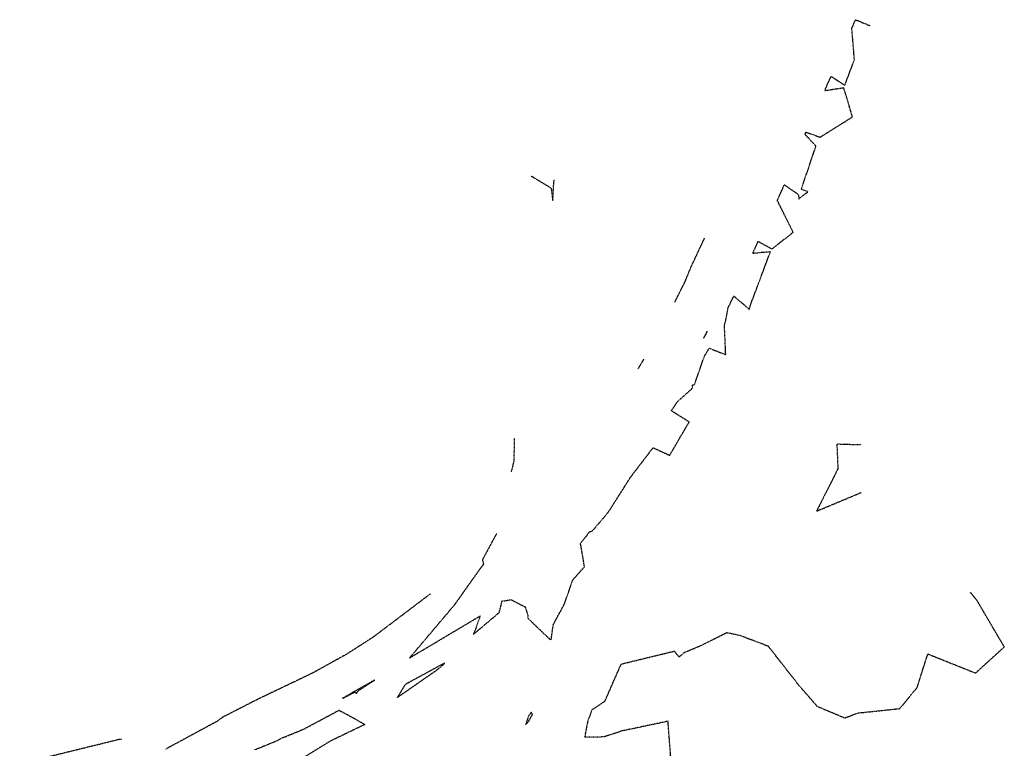
# Model space of a CAD drawing. Units: feet. Extents: x 2035326 to 2040369, y 13726881 to 13732844.
# Drawn here: x 2037779 to 2038612, y 13732228 to 13732844 of the extents above; entities that cross this region are included whole.
import ezdxf

# ---------------------------------------------------------------- set-up
doc = ezdxf.new("R2010")
doc.units = ezdxf.units.FT
doc.header["$MEASUREMENT"] = 0
doc.linetypes.add('HIDDEN2', pattern=[0.1875, 0.125, -0.0625])
doc.layers.add('CE-TOPO-MINR', color=13, linetype='HIDDEN2')

msp = doc.modelspace()

# ---------------------------------------------------------------- linework, layer by layer
at = {"layer": 'CE-TOPO-MINR', "color": 13, "linetype": 'HIDDEN2', "lineweight": -3}
for points, elevation in [([(2038182.2, 13732409.18), (2038170.42, 13732387.27), (2038171.31, 13732383.36), (2038167.29, 13732378.16), (2038146.81, 13732349.23), (2038108.82, 13732304.32), (2038168.5, 13732339.8), (2038162.94, 13732324.36), (2038184.69, 13732342.76), (2038187.05, 13732352.51), (2038188.24, 13732352.49), (2038194.63, 13732353.51), (2038198.35, 13732351.62), (2038206.58, 13732347.43), (2038208.74, 13732340.54), (2038208.79, 13732337.87), (2038226.94, 13732320.49), (2038228.53, 13732319.7), (2038229.99, 13732329.85), (2038230.45, 13732332.72), (2038239.76, 13732349.83), (2038246.68, 13732369.96), (2038253.77, 13732378.08), (2038256.73, 13732381.27), (2038253.79, 13732398.9), (2038253.27, 13732400.79), (2038258.83, 13732407.87), (2038261, 13732410.93), (2038263.22, 13732411.42), (2038275.52, 13732425.77), (2038278.31, 13732429.64), (2038295.61, 13732456.93), (2038314.74, 13732481.91), (2038328.77, 13732475.53), (2038345.27, 13732503.68), (2038330.17, 13732513.15), (2038335.25, 13732520.81), (2038348.11, 13732532.33), (2038347.97, 13732535.16), (2038349.83, 13732535.3), (2038358.03, 13732559.06), (2038361.97, 13732565.61), (2038362.25, 13732566.03), (2038376.17, 13732560.64), (2038375.08, 13732585.13), (2038376.23, 13732589.66), (2038378.22, 13732600.38), (2038379.44, 13732602.75), (2038382.6, 13732609.26), (2038382.93, 13732610.06), (2038395.74, 13732599.35), (2038395.74, 13732599.25), (2038395.73, 13732598.48), (2038396.01, 13732599.14), (2038396.15, 13732599.44), (2038396.59, 13732601.21), (2038413.95, 13732647.54), (2038398.94, 13732646.07), (2038399.7, 13732647.75), (2038403.44, 13732655.99), (2038403.67, 13732656.3), (2038415.19, 13732649.93), (2038433.23, 13732664.04), (2038419.85, 13732690.83), (2038420.39, 13732692.24), (2038425.48, 13732703.57), (2038425.77, 13732704.12), (2038437.6, 13732695.94), (2038438.07, 13732692.1), (2038440.29, 13732694.28), (2038445.87, 13732698.25), (2038440.09, 13732700.28), (2038452.45, 13732736.85), (2038443.18, 13732746.82), (2038443.32, 13732747.18), (2038443.89, 13732748.49), (2038443.93, 13732748.53), (2038456.06, 13732744.43), (2038483.34, 13732761.51), (2038475.98, 13732785.97), (2038460.04, 13732783.54), (2038460.39, 13732784.88), (2038465, 13732795.28), (2038465.34, 13732795.74), (2038476.89, 13732788.26), (2038484.98, 13732809.78), (2038482.82, 13732836.24), (2038483.31, 13732837.55), (2038485.73, 13732843.09), (2038485.97, 13732843.64), (2038498.57, 13732838.45)], 1013), ([(2038211.53, 13732711.65), (2038228.5, 13732701.41), (2038229.92, 13732690.54), (2038230.69, 13732705.14), (2038231.06, 13732708.67)], 1014), ([(2038333.11, 13732605.07), (2038341.37, 13732621.35), (2038347.28, 13732635.62), (2038358.31, 13732659.16)], 1013), ([(2038306.75, 13732556.69), (2038301.81, 13732548.48)], 1013), ([(2038195.08, 13732461.9), (2038197.28, 13732470.93), (2038197.55, 13732490.13)], 1013), ([(2038490.69, 13732484.25), (2038470.15, 13732484.87), (2038470.99, 13732464.07), (2038452.94, 13732428.34), (2038490.65, 13732444.09)], 1012), ([(2038126.56, 13732358.52), (2038078.24, 13732322.01), (2038055.73, 13732307.53), (2038027.08, 13732291.66), (2037980.97, 13732269.61), (2037951.02, 13732254.36), (2037945.84, 13732250.55), (2037942.87, 13732249.03), (2037902.31, 13732227.07)], 1012), ([(2038330.2, 13732213.52), (2038327.35, 13732250.75), (2038287.57, 13732242.39), (2038273.29, 13732237.51), (2038257.11, 13732237.37), (2038259.55, 13732250.15), (2038263.05, 13732260.52), (2038274.03, 13732267.77), (2038287.76, 13732299.14), (2038332.7, 13732310.06), (2038336.57, 13732305.01), (2038341.13, 13732308.96), (2038354.52, 13732314.53), (2038377.13, 13732325.75), (2038388.24, 13732323.41), (2038411.86, 13732314.46), (2038437.65, 13732281.53), (2038453.37, 13732263.52), (2038476.88, 13732253.6), (2038487.81, 13732257.75), (2038523.42, 13732261.53), (2038538.07, 13732279.34), (2038547.11, 13732307.67), (2038587.44, 13732291.54), (2038611.74, 13732313.61), (2038588.95, 13732352.39), (2038582.81, 13732359.98)], 1012), ([(2037977.95, 13732226.76), (2037997.21, 13732234.61), (2037999.81, 13732236.2), (2038017.93, 13732243.58), (2038019.34, 13732244.18), (2038046.97, 13732258.97), (2038047, 13732259.05), (2038049.08, 13732260.13), (2038061.78, 13732253.37), (2038070.95, 13732248.04), (2038041.75, 13732233.96), (2037999.38, 13732207.89)], 1012), ([(2037865.49, 13732235.94), (2037864.41, 13732235.62), (2037859.2, 13732234.37), (2037779.1, 13732214.69)], 1011)]:
    msp.add_lwpolyline(points, dxfattribs=dict(at, elevation=elevation))
for points, elevation in [([(2038359.78, 13732578.64), (2038360.58, 13732580.46), (2038357.37, 13732574.6), (2038357.32, 13732574.42), (2038359.57, 13732578.15), (2038359.64, 13732578.26), (2038359.78, 13732578.64)], 1014), ([(2038138.24, 13732299.89), (2038137.26, 13732299.31), (2038106.57, 13732282.6), (2038104.76, 13732281.42), (2038098.52, 13732270.97), (2038132.38, 13732294.47), (2038138.04, 13732299.32), (2038138.24, 13732299.89)], 1012), ([(2038065.32, 13732276.52), (2038079.27, 13732285.6), (2038051.96, 13732270.04), (2038062.3, 13732275.37), (2038064.07, 13732274.43), (2038065.32, 13732276.52)], 1013), ([(2038208.56, 13732252.81), (2038207.09, 13732248.17), (2038209.49, 13732250.7), (2038212.85, 13732256.68), (2038211.7, 13732258.26), (2038209.34, 13732255.3), (2038208.56, 13732252.81)], 1013)]:
    msp.add_lwpolyline(points, close=True, dxfattribs=dict(at, elevation=elevation))

doc.saveas('drawing.dxf')
